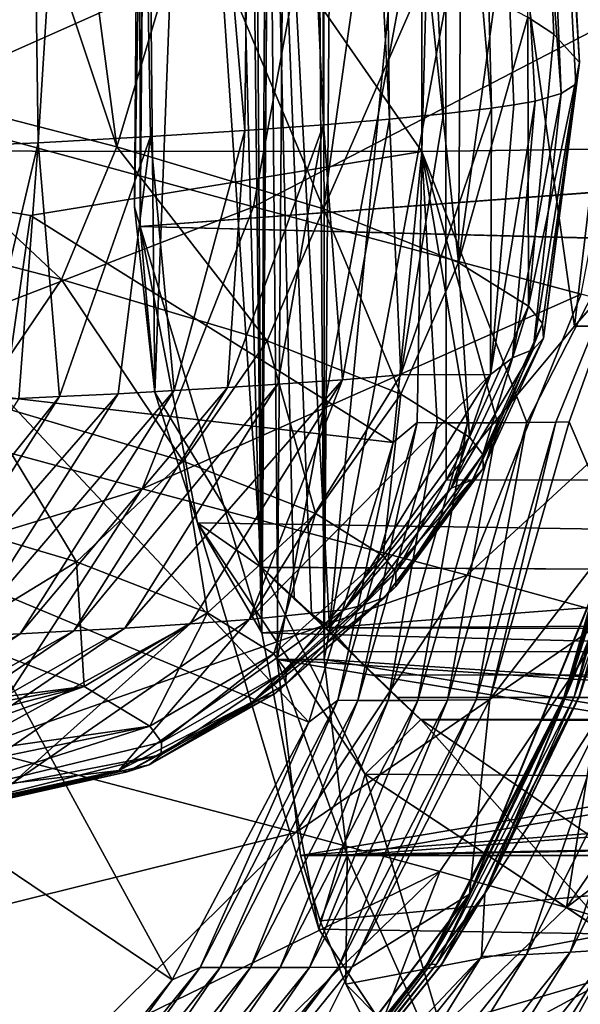
# Model space of a CAD drawing. Units: inches. Extents: x -13.1 to 14.7, y -14 to 11.6.
# Drawn here: x -8.5 to -8.1, y -9.8 to -9.2 of the extents above; entities that cross this region are included whole.
import ezdxf

# ---------------------------------------------------------------- set-up
doc = ezdxf.new("R2010")
doc.units = ezdxf.units.IN
doc.header["$MEASUREMENT"] = 0
doc.layers.add('SEAT-BACK', color=5, linetype='Continuous')
doc.layers.add('SEAT-FABRIC', color=5, linetype='Continuous')

msp = doc.modelspace()

# ---------------------------------------------------------------- linework, layer by layer
at = {"layer": 'SEAT-BACK'}
for points in [[(-8.11901, -6.10592, 23.9275), (-8.04801, -9.29928, 24.58443), (-8.20439, -9.30154, 23.24458)], [(-8.20439, -9.30154, 23.24458), (-8.20344, -6.97672, 23.24392), (-8.11901, -6.10592, 23.9275)], [(-8.04697, -6.9866, 24.59406), (-8.04774, -9.29928, 24.58698), (-8.11901, -6.10592, 23.9275)], [(-8.11901, -6.10592, 23.9275), (-8.04774, -9.29928, 24.58698), (-8.04801, -9.29928, 24.58443)], [(-8.20344, -6.97672, 23.24392), (-8.20439, -9.30154, 23.24458), (-8.45219, -8.94502, 23.27553)], [(-8.45219, -8.94502, 23.27553), (-8.70053, -9.30109, 23.3066), (-8.69953, -7.02989, 23.30652)], [(-8.13698, -9.21596, 32.65536), (-8.16054, -8.34808, 31.70592), (-8.12051, -9.22675, 32.28601)], [(-8.12051, -9.22675, 32.28601), (-8.16054, -8.34808, 31.70592), (-8.10401, -9.2448, 31.55972)], [(-8.10401, -9.2448, 31.55972), (-8.16054, -8.34808, 31.70592), (-8.15391, -8.3634, 30.60207)], [(-8.11569, -9.26447, 30.39894), (-8.15391, -8.3634, 30.60207), (-8.18269, -8.37796, 29.50505)], [(-8.10401, -9.2448, 31.55972), (-8.15391, -8.3634, 30.60207), (-8.10646, -9.25856, 30.82643)], [(-8.10646, -9.25856, 30.82643), (-8.15391, -8.3634, 30.60207), (-8.11569, -9.26447, 30.39894)], [(-8.16021, -9.27377, 29.31317), (-8.18269, -8.37796, 29.50505), (-8.23677, -8.39072, 28.41647)], [(-8.11569, -9.26447, 30.39894), (-8.18269, -8.37796, 29.50505), (-8.13233, -9.26929, 29.91052)], [(-8.13233, -9.26929, 29.91052), (-8.18269, -8.37796, 29.50505), (-8.14582, -9.27165, 29.60141)], [(-8.14582, -9.27165, 29.60141), (-8.18269, -8.37796, 29.50505), (-8.16021, -9.27377, 29.31317)], [(-8.22512, -9.28092, 28.25544), (-8.23677, -8.39072, 28.41647), (-8.27055, -8.3962, 27.87503)], [(-8.16021, -9.27377, 29.31317), (-8.23677, -8.39072, 28.41647), (-8.1906, -9.27747, 28.78338)], [(-8.1906, -9.27747, 28.78338), (-8.23677, -8.39072, 28.41647), (-8.22512, -9.28092, 28.25544)], [(-8.26701, -9.28448, 27.67577), (-8.27055, -8.3962, 27.87503), (-8.30787, -8.40105, 27.3348)], [(-8.22512, -9.28092, 28.25544), (-8.27055, -8.3962, 27.87503), (-8.26701, -9.28448, 27.67577)], [(-8.31721, -9.28816, 27.03837), (-8.30787, -8.40105, 27.3348), (-8.39267, -8.40896, 26.25577)], [(-8.26701, -9.28448, 27.67577), (-8.30787, -8.40105, 27.3348), (-8.31721, -9.28816, 27.03837)], [(-8.44887, -9.29583, 25.57419), (-8.39267, -8.40896, 26.25577), (-8.46088, -8.41309, 25.49457)], [(-8.37719, -9.29199, 26.33944), (-8.39267, -8.40896, 26.25577), (-8.44887, -9.29583, 25.57419)], [(-8.31721, -9.28816, 27.03837), (-8.39267, -8.40896, 26.25577), (-8.37719, -9.29199, 26.33944)], [(-8.44887, -9.29583, 25.57419), (-8.46088, -8.41309, 25.49457), (-8.49009, -9.29766, 25.16196)], [(-8.20439, -9.30154, 23.24458), (-8.70053, -9.30109, 23.3066), (-8.45219, -8.94502, 23.27553)], [(-8.27821, -9.15441, 36.89625), (-8.51302, -9.0907, 37.82077), (-8.54492, -9.27331, 37.8237)], [(-8.39877, -9.29846, 34.92538), (-8.57204, -9.25358, 35.85664), (-8.46193, -9.10847, 35.38112)], [(-8.46193, -9.10847, 35.38112), (-8.42253, -9.11864, 35.16527), (-8.39877, -9.29846, 34.92538)], [(-8.39877, -9.29846, 34.92538), (-8.42253, -9.11864, 35.16527), (-8.35078, -9.13801, 34.73553)], [(-8.39877, -9.29846, 34.92538), (-8.35078, -9.13801, 34.73553), (-8.26701, -9.33798, 33.98525)], [(-8.26701, -9.33798, 33.98525), (-8.35078, -9.13801, 34.73553), (-8.24361, -9.17065, 33.94704)], [(-8.27821, -9.15441, 36.89625), (-8.54492, -9.27331, 37.8237), (-8.31172, -9.33675, 36.8982)], [(-8.06815, -9.21033, 35.95914), (-8.27821, -9.15441, 36.89625), (-8.31172, -9.33675, 36.8982)], [(-8.26701, -9.33798, 33.98525), (-8.24361, -9.17065, 33.94704), (-8.20095, -9.18617, 33.53762)], [(-8.26701, -9.33798, 33.98525), (-8.20095, -9.18617, 33.53762), (-8.18105, -9.37217, 33.03978)], [(-8.18105, -9.37217, 33.03978), (-8.20095, -9.18617, 33.53762), (-8.17994, -9.19478, 33.29795)], [(-8.18105, -9.37217, 33.03978), (-8.17994, -9.19478, 33.29795), (-8.15806, -9.20478, 33.00567)], [(-8.15806, -9.20478, 33.00567), (-8.13698, -9.21596, 32.65536), (-8.18105, -9.37217, 33.03978)], [(-8.06815, -9.21033, 35.95914), (-8.31172, -9.33675, 36.8982), (-8.10309, -9.39241, 35.96062)], [(-8.18105, -9.37217, 33.03978), (-8.13698, -9.21596, 32.65536), (-8.13645, -9.39994, 32.09304)], [(-8.13698, -9.21596, 32.65536), (-8.12051, -9.22675, 32.28601), (-8.13645, -9.39994, 32.09304)], [(-8.13645, -9.39994, 32.09304), (-8.12051, -9.22675, 32.28601), (-8.10401, -9.2448, 31.55972)], [(-8.13645, -9.39994, 32.09304), (-8.10401, -9.2448, 31.55972), (-8.12771, -9.4111, 31.61974)], [(-8.12771, -9.4111, 31.61974), (-8.10401, -9.2448, 31.55972), (-8.12701, -9.42034, 31.14672)], [(-8.10401, -9.2448, 31.55972), (-8.10646, -9.25856, 30.82643), (-8.12701, -9.42034, 31.14672)], [(-8.43392, -9.38295, 34.92307), (-8.60639, -9.33837, 35.85357), (-8.57204, -9.25358, 35.85664)], [(-8.39877, -9.29846, 34.92538), (-8.43392, -9.38295, 34.92307), (-8.57204, -9.25358, 35.85664)], [(-8.12701, -9.42034, 31.14672), (-8.10646, -9.25856, 30.82643), (-8.13363, -9.42765, 30.67412)], [(-8.10646, -9.25856, 30.82643), (-8.11569, -9.26447, 30.39894), (-8.13363, -9.42765, 30.67412)], [(-8.14679, -9.433, 30.20209), (-8.13233, -9.26929, 29.91052), (-8.16073, -9.44348, 29.91233)], [(-8.14582, -9.27165, 29.60141), (-8.16073, -9.44348, 29.91233), (-8.13233, -9.26929, 29.91052)], [(-8.13363, -9.42765, 30.67412), (-8.11569, -9.26447, 30.39894), (-8.14679, -9.433, 30.20209)], [(-8.11569, -9.26447, 30.39894), (-8.13233, -9.26929, 29.91052), (-8.14679, -9.433, 30.20209)], [(-8.54492, -9.27331, 37.8237), (-8.61395, -9.45367, 37.81657), (-8.31172, -9.33675, 36.8982)], [(-8.1906, -9.27747, 28.78338), (-8.21774, -9.44375, 28.78559), (-8.16021, -9.27377, 29.31317)], [(-8.16021, -9.27377, 29.31317), (-8.21774, -9.44375, 28.78559), (-8.16073, -9.44348, 29.91233)], [(-8.16021, -9.27377, 29.31317), (-8.16073, -9.44348, 29.91233), (-8.14582, -9.27165, 29.60141)], [(-8.22512, -9.28092, 28.25544), (-8.26701, -9.28448, 27.67577), (-8.25495, -9.44685, 28.22656)], [(-8.25495, -9.44685, 28.22656), (-8.21774, -9.44375, 28.78559), (-8.22512, -9.28092, 28.25544)], [(-8.22512, -9.28092, 28.25544), (-8.21774, -9.44375, 28.78559), (-8.1906, -9.27747, 28.78338)], [(-8.37719, -9.29199, 26.33944), (-8.36213, -9.45379, 26.8477), (-8.31721, -9.28816, 27.03837)], [(-8.31721, -9.28816, 27.03837), (-8.36213, -9.45379, 26.8477), (-8.32824, -9.4518, 27.25687)], [(-8.31721, -9.28816, 27.03837), (-8.32824, -9.4518, 27.25687), (-8.26701, -9.28448, 27.67577)], [(-8.26701, -9.28448, 27.67577), (-8.32824, -9.4518, 27.25687), (-8.29609, -9.44976, 27.66616)], [(-8.26701, -9.28448, 27.67577), (-8.29609, -9.44976, 27.66616), (-8.25495, -9.44685, 28.22656)], [(-8.37719, -9.29199, 26.33944), (-8.44887, -9.29583, 25.57419), (-8.43519, -9.45762, 26.0298)], [(-8.43519, -9.45762, 26.0298), (-8.39778, -9.45573, 26.43868), (-8.37719, -9.29199, 26.33944)], [(-8.37719, -9.29199, 26.33944), (-8.39778, -9.45573, 26.43868), (-8.36213, -9.45379, 26.8477)], [(-8.47016, -9.45789, 23.27815), (-8.70053, -9.30109, 23.3066), (-8.45368, -9.34228, 23.27581)], [(-8.45368, -9.34228, 23.27581), (-8.70053, -9.30109, 23.3066), (-8.20439, -9.30154, 23.24458)], [(-8.48771, -9.45996, 25.48598), (-8.44887, -9.29583, 25.57419), (-8.49009, -9.29766, 25.16196)], [(-8.46106, -9.45881, 25.75786), (-8.44887, -9.29583, 25.57419), (-8.48771, -9.45996, 25.48598)], [(-8.43519, -9.45762, 26.0298), (-8.44887, -9.29583, 25.57419), (-8.46106, -9.45881, 25.75786)], [(-8.45368, -9.34228, 23.27581), (-8.20439, -9.30154, 23.24458), (-8.22263, -9.48683, 23.24716)], [(-8.303, -9.42213, 33.98402), (-8.43392, -9.38295, 34.92307), (-8.39877, -9.29846, 34.92538)], [(-8.26701, -9.33798, 33.98525), (-8.303, -9.42213, 33.98402), (-8.39877, -9.29846, 34.92538)], [(-8.20737, -9.47409, 23.3499), (-8.22263, -9.48683, 23.24716), (-8.20439, -9.30154, 23.24458)], [(-8.20737, -9.47409, 23.3499), (-8.20439, -9.30154, 23.24458), (-8.19464, -9.4742, 23.45337)], [(-8.04801, -9.29928, 24.58443), (-8.1376, -9.4741, 23.93038), (-8.20439, -9.30154, 23.24458)], [(-8.20439, -9.30154, 23.24458), (-8.1376, -9.4741, 23.93038), (-8.15632, -9.47425, 23.77133)], [(-8.20439, -9.30154, 23.24458), (-8.15632, -9.47425, 23.77133), (-8.17533, -9.47428, 23.61232)], [(-8.17533, -9.47428, 23.61232), (-8.19464, -9.4742, 23.45337), (-8.20439, -9.30154, 23.24458)], [(-8.04801, -9.29928, 24.58443), (-8.11918, -9.47384, 24.08948), (-8.1376, -9.4741, 23.93038)], [(-8.04801, -9.29928, 24.58443), (-8.11056, -9.47367, 24.1649), (-8.11918, -9.47384, 24.08948)], [(-8.07999, -9.54533, 24.58832), (-8.11056, -9.47367, 24.1649), (-8.04801, -9.29928, 24.58443)], [(-8.31172, -9.33675, 36.8982), (-8.61395, -9.45367, 37.81657), (-8.38257, -9.5164, 36.891)], [(-8.43392, -9.38295, 34.92307), (-8.48645, -9.46012, 34.91759), (-8.60639, -9.33837, 35.85357)], [(-8.31172, -9.33675, 36.8982), (-8.38257, -9.5164, 36.891), (-8.10309, -9.39241, 35.96062)], [(-8.2179, -9.45597, 33.03966), (-8.303, -9.42213, 33.98402), (-8.26701, -9.33798, 33.98525)], [(-8.18105, -9.37217, 33.03978), (-8.2179, -9.45597, 33.03966), (-8.26701, -9.33798, 33.98525)], [(-8.45368, -9.34228, 23.27581), (-8.22263, -9.48683, 23.24716), (-8.47016, -9.45789, 23.27815)], [(-8.17408, -9.48338, 32.09376), (-8.2179, -9.45597, 33.03966), (-8.18105, -9.37217, 33.03978)], [(-8.18105, -9.37217, 33.03978), (-8.13645, -9.39994, 32.09304), (-8.17408, -9.48338, 32.09376)], [(-8.35643, -9.4988, 33.9805), (-8.48645, -9.46012, 34.91759), (-8.43392, -9.38295, 34.92307)], [(-8.303, -9.42213, 33.98402), (-8.35643, -9.4988, 33.9805), (-8.43392, -9.38295, 34.92307)], [(-8.1756, -9.57142, 35.95415), (-8.10309, -9.39241, 35.96062), (-8.38257, -9.5164, 36.891)], [(-8.00944, -9.41811, 35.48142), (-8.10309, -9.39241, 35.96062), (-8.1756, -9.57142, 35.95415)], [(-8.17408, -9.48338, 32.09376), (-8.13645, -9.39994, 32.09304), (-8.1657, -9.49437, 31.62081)], [(-8.1657, -9.49437, 31.62081), (-8.13645, -9.39994, 32.09304), (-8.12771, -9.4111, 31.61974)], [(-8.12771, -9.4111, 31.61974), (-8.16534, -9.50346, 31.14809), (-8.1657, -9.49437, 31.62081)], [(-8.12771, -9.4111, 31.61974), (-8.12701, -9.42034, 31.14672), (-8.16534, -9.50346, 31.14809)], [(-8.08297, -9.59675, 35.47653), (-8.00944, -9.41811, 35.48142), (-8.1756, -9.57142, 35.95415)], [(-8.16534, -9.50346, 31.14809), (-8.12701, -9.42034, 31.14672), (-8.17227, -9.51061, 30.67573)], [(-8.12701, -9.42034, 31.14672), (-8.13363, -9.42765, 30.67412), (-8.17227, -9.51061, 30.67573)], [(-8.2722, -9.53208, 33.0381), (-8.35643, -9.4988, 33.9805), (-8.303, -9.42213, 33.98402)], [(-8.2179, -9.45597, 33.03966), (-8.2722, -9.53208, 33.0381), (-8.303, -9.42213, 33.98402)], [(-8.17227, -9.51061, 30.67573), (-8.13363, -9.42765, 30.67412), (-8.18572, -9.51583, 30.20389)], [(-8.13363, -9.42765, 30.67412), (-8.14679, -9.433, 30.20209), (-8.18572, -9.51583, 30.20389)], [(-8.18572, -9.51583, 30.20389), (-8.14679, -9.433, 30.20209), (-8.16073, -9.44348, 29.91233)], [(-8.3144, -9.59965, 28.79207), (-8.25388, -9.59333, 29.91665), (-8.16073, -9.44348, 29.91233)], [(-8.16073, -9.44348, 29.91233), (-8.21774, -9.44375, 28.78559), (-8.3144, -9.59965, 28.79207)], [(-8.25495, -9.44685, 28.22656), (-8.3144, -9.59965, 28.79207), (-8.21774, -9.44375, 28.78559)], [(-8.18572, -9.51583, 30.20389), (-8.16073, -9.44348, 29.91233), (-8.25388, -9.59333, 29.91665)], [(-8.36213, -9.45379, 26.8477), (-8.46024, -9.60868, 26.85639), (-8.32824, -9.4518, 27.25687)], [(-8.46024, -9.60868, 26.85639), (-8.42607, -9.60689, 27.26511), (-8.32824, -9.4518, 27.25687)], [(-8.42607, -9.60689, 27.26511), (-8.39363, -9.60506, 27.67398), (-8.29609, -9.44976, 27.66616)], [(-8.42607, -9.60689, 27.26511), (-8.29609, -9.44976, 27.66616), (-8.32824, -9.4518, 27.25687)], [(-8.25495, -9.44685, 28.22656), (-8.29609, -9.44976, 27.66616), (-8.39363, -9.60506, 27.67398)], [(-8.25495, -9.44685, 28.22656), (-8.39363, -9.60506, 27.67398), (-8.35206, -9.60244, 28.23376)], [(-8.35206, -9.60244, 28.23376), (-8.3144, -9.59965, 28.79207), (-8.25495, -9.44685, 28.22656)], [(-8.61395, -9.45367, 37.81657), (-8.71923, -9.61973, 37.79887), (-8.38257, -9.5164, 36.891)], [(-8.55987, -9.61319, 25.7677), (-8.53384, -9.61211, 26.03937), (-8.43519, -9.45762, 26.0298)], [(-8.43519, -9.45762, 26.0298), (-8.46106, -9.45881, 25.75786), (-8.55987, -9.61319, 25.7677)], [(-8.43519, -9.45762, 26.0298), (-8.53384, -9.61211, 26.03937), (-8.39778, -9.45573, 26.43868)], [(-8.53384, -9.61211, 26.03937), (-8.49616, -9.61042, 26.4478), (-8.39778, -9.45573, 26.43868)], [(-8.47016, -9.45789, 23.27815), (-8.27637, -9.66497, 23.25418), (-8.50549, -9.56914, 23.28286)], [(-8.39778, -9.45573, 26.43868), (-8.49616, -9.61042, 26.4478), (-8.36213, -9.45379, 26.8477)], [(-8.49616, -9.61042, 26.4478), (-8.46024, -9.60868, 26.85639), (-8.36213, -9.45379, 26.8477)], [(-8.47016, -9.45789, 23.27815), (-8.22263, -9.48683, 23.24716), (-8.27637, -9.66497, 23.25418)], [(-8.22914, -9.55897, 32.09381), (-8.2722, -9.53208, 33.0381), (-8.2179, -9.45597, 33.03966)], [(-8.17408, -9.48338, 32.09376), (-8.22914, -9.55897, 32.09381), (-8.2179, -9.45597, 33.03966)], [(-8.42442, -9.56276, 33.97483), (-8.55353, -9.52473, 34.90918), (-8.48645, -9.46012, 34.91759)], [(-8.35643, -9.4988, 33.9805), (-8.42442, -9.56276, 33.97483), (-8.48645, -9.46012, 34.91759)], [(-8.25796, -9.65099, 23.35607), (-8.22263, -9.48683, 23.24716), (-8.20737, -9.47409, 23.3499)], [(-8.20737, -9.47409, 23.3499), (-8.24525, -9.65109, 23.45951), (-8.25796, -9.65099, 23.35607)], [(-8.19464, -9.4742, 23.45337), (-8.24525, -9.65109, 23.45951), (-8.20737, -9.47409, 23.3499)], [(-8.22596, -9.65117, 23.61842), (-8.24525, -9.65109, 23.45951), (-8.19464, -9.4742, 23.45337)], [(-8.22596, -9.65117, 23.61842), (-8.19464, -9.4742, 23.45337), (-8.17533, -9.47428, 23.61232)], [(-8.17533, -9.47428, 23.61232), (-8.20695, -9.65114, 23.77737), (-8.22596, -9.65117, 23.61842)], [(-8.17533, -9.47428, 23.61232), (-8.15632, -9.47425, 23.77133), (-8.20695, -9.65114, 23.77737)], [(-8.20695, -9.65114, 23.77737), (-8.15632, -9.47425, 23.77133), (-8.18822, -9.651, 23.93637)], [(-8.1376, -9.4741, 23.93038), (-8.16978, -9.65074, 24.09541), (-8.18822, -9.651, 23.93637)], [(-8.18822, -9.651, 23.93637), (-8.15632, -9.47425, 23.77133), (-8.1376, -9.4741, 23.93038)], [(-8.1376, -9.4741, 23.93038), (-8.11918, -9.47384, 24.08948), (-8.16978, -9.65074, 24.09541)], [(-8.16978, -9.65074, 24.09541), (-8.11918, -9.47384, 24.08948), (-8.16114, -9.65058, 24.1708)], [(-8.11056, -9.47367, 24.1649), (-8.07999, -9.54533, 24.58832), (-8.16114, -9.65058, 24.1708)], [(-8.11918, -9.47384, 24.08948), (-8.11056, -9.47367, 24.1649), (-8.16114, -9.65058, 24.1708)], [(-8.07999, -9.54533, 24.58832), (-8.06359, -9.47223, 24.58669), (-8.11401, -9.6492, 24.59245)], [(-8.11401, -9.6492, 24.59245), (-8.06359, -9.47223, 24.58669), (-8.11386, -9.6492, 24.59389)], [(-8.07971, -9.54532, 24.59087), (-8.11386, -9.6492, 24.59389), (-8.06344, -9.47223, 24.58812)], [(-8.06359, -9.47223, 24.58669), (-8.06344, -9.47223, 24.58812), (-8.11386, -9.6492, 24.59389)], [(-8.07971, -9.54532, 24.59087), (-8.06265, -9.47218, 24.59537), (-8.11306, -9.64915, 24.60113)], [(-8.11306, -9.64915, 24.60113), (-8.06265, -9.47218, 24.59537), (-8.10755, -9.64891, 24.65174)], [(-8.07044, -9.54489, 24.67632), (-8.10755, -9.64891, 24.65174), (-8.05716, -9.47194, 24.64599)], [(-8.06265, -9.47218, 24.59537), (-8.05716, -9.47194, 24.64599), (-8.10755, -9.64891, 24.65174)], [(-8.07044, -9.54489, 24.67632), (-8.05397, -9.4713, 24.67471), (-8.10428, -9.64838, 24.68043)], [(-8.10428, -9.64838, 24.68043), (-8.05397, -9.4713, 24.67471), (-8.10411, -9.64837, 24.682)], [(-8.07014, -9.54484, 24.67912), (-8.10411, -9.64837, 24.682), (-8.05381, -9.47129, 24.67628)], [(-8.05397, -9.4713, 24.67471), (-8.05381, -9.47129, 24.67628), (-8.10411, -9.64837, 24.682)], [(-8.2211, -9.56971, 31.62154), (-8.22914, -9.55897, 32.09381), (-8.17408, -9.48338, 32.09376)], [(-8.17408, -9.48338, 32.09376), (-8.1657, -9.49437, 31.62081), (-8.2211, -9.56971, 31.62154)], [(-8.25796, -9.65099, 23.35607), (-8.27637, -9.66497, 23.25418), (-8.22263, -9.48683, 23.24716)], [(-8.2211, -9.56971, 31.62154), (-8.1657, -9.49437, 31.62081), (-8.22104, -9.57856, 31.14943)], [(-8.1657, -9.49437, 31.62081), (-8.16534, -9.50346, 31.14809), (-8.22104, -9.57856, 31.14943)], [(-8.341, -9.59535, 33.03517), (-8.42442, -9.56276, 33.97483), (-8.35643, -9.4988, 33.9805)], [(-8.2722, -9.53208, 33.0381), (-8.341, -9.59535, 33.03517), (-8.35643, -9.4988, 33.9805)], [(-8.16534, -9.50346, 31.14809), (-8.17227, -9.51061, 30.67573), (-8.22825, -9.5855, 30.67761)], [(-8.16534, -9.50346, 31.14809), (-8.22825, -9.5855, 30.67761), (-8.22104, -9.57856, 31.14943)], [(-8.22825, -9.5855, 30.67761), (-8.17227, -9.51061, 30.67573), (-8.24195, -9.59051, 30.20622)], [(-8.17227, -9.51061, 30.67573), (-8.18572, -9.51583, 30.20389), (-8.24195, -9.59051, 30.20622)], [(-8.48977, -9.68132, 36.87423), (-8.38257, -9.5164, 36.891), (-8.71923, -9.61973, 37.79887)], [(-8.1756, -9.57142, 35.95415), (-8.38257, -9.5164, 36.891), (-8.48977, -9.68132, 36.87423)], [(-8.24195, -9.59051, 30.20622), (-8.18572, -9.51583, 30.20389), (-8.25388, -9.59333, 29.91665)], [(-8.42442, -9.56276, 33.97483), (-8.50223, -9.6104, 33.96743), (-8.55353, -9.52473, 34.90918)], [(-8.29863, -9.62155, 32.09317), (-8.341, -9.59535, 33.03517), (-8.2722, -9.53208, 33.0381)], [(-8.22914, -9.55897, 32.09381), (-8.29863, -9.62155, 32.09317), (-8.2722, -9.53208, 33.0381)], [(-8.16114, -9.65058, 24.1708), (-8.07999, -9.54533, 24.58832), (-8.17422, -9.77464, 24.59891)], [(-8.07999, -9.54533, 24.58832), (-8.11401, -9.6492, 24.59245), (-8.17422, -9.77464, 24.59891)], [(-8.07971, -9.54532, 24.59087), (-8.11306, -9.64915, 24.60113), (-8.17394, -9.77464, 24.60148)], [(-8.17394, -9.77464, 24.60148), (-8.11386, -9.6492, 24.59389), (-8.07971, -9.54532, 24.59087)], [(-8.16461, -9.77424, 24.68684), (-8.10755, -9.64891, 24.65174), (-8.07044, -9.54489, 24.67632)], [(-8.07044, -9.54489, 24.67632), (-8.10428, -9.64838, 24.68043), (-8.16461, -9.77424, 24.68684)], [(-8.16431, -9.7742, 24.68962), (-8.10411, -9.64837, 24.682), (-8.07014, -9.54484, 24.67912)], [(-8.16431, -9.7742, 24.68962), (-8.07014, -9.54484, 24.67912), (-8.07958, -9.64264, 24.89429)], [(-8.29087, -9.63198, 31.62189), (-8.29863, -9.62155, 32.09317), (-8.22914, -9.55897, 32.09381)], [(-8.2211, -9.56971, 31.62154), (-8.29087, -9.63198, 31.62189), (-8.22914, -9.55897, 32.09381)], [(-8.41955, -9.64218, 33.03109), (-8.50223, -9.6104, 33.96743), (-8.42442, -9.56276, 33.97483)], [(-8.341, -9.59535, 33.03517), (-8.41955, -9.64218, 33.03109), (-8.42442, -9.56276, 33.97483)], [(-8.56973, -9.6901, 23.29123), (-8.50549, -9.56914, 23.28286), (-8.36356, -9.82911, 23.26539)], [(-8.50549, -9.56914, 23.28286), (-8.27637, -9.66497, 23.25418), (-8.36356, -9.82911, 23.26539)], [(-8.28464, -9.73533, 35.93938), (-8.1756, -9.57142, 35.95415), (-8.48977, -9.68132, 36.87423)], [(-8.2211, -9.56971, 31.62154), (-8.22104, -9.57856, 31.14943), (-8.29106, -9.64053, 31.15067)], [(-8.29106, -9.64053, 31.15067), (-8.29087, -9.63198, 31.62189), (-8.2211, -9.56971, 31.62154)], [(-8.08297, -9.59675, 35.47653), (-8.1756, -9.57142, 35.95415), (-8.28464, -9.73533, 35.93938)], [(-8.29106, -9.64053, 31.15067), (-8.22104, -9.57856, 31.14943), (-8.29849, -9.6472, 30.67965)], [(-8.22104, -9.57856, 31.14943), (-8.22825, -9.5855, 30.67761), (-8.29849, -9.6472, 30.67965)], [(-8.22825, -9.5855, 30.67761), (-8.24195, -9.59051, 30.20622), (-8.3124, -9.65195, 30.20893)], [(-8.22825, -9.5855, 30.67761), (-8.3124, -9.65195, 30.20893), (-8.29849, -9.6472, 30.67965)], [(-8.37772, -9.66761, 32.09189), (-8.41955, -9.64218, 33.03109), (-8.341, -9.59535, 33.03517)], [(-8.3124, -9.65195, 30.20893), (-8.25388, -9.59333, 29.91665), (-8.39746, -9.69579, 29.92283)], [(-8.3144, -9.59965, 28.79207), (-8.39746, -9.69579, 29.92283), (-8.25388, -9.59333, 29.91665)], [(-8.29863, -9.62155, 32.09317), (-8.37772, -9.66761, 32.09189), (-8.341, -9.59535, 33.03517)], [(-8.3124, -9.65195, 30.20893), (-8.24195, -9.59051, 30.20622), (-8.25388, -9.59333, 29.91665)], [(-8.35206, -9.60244, 28.23376), (-8.39363, -9.60506, 27.67398), (-8.5449, -9.70837, 27.68571)], [(-8.35206, -9.60244, 28.23376), (-8.5449, -9.70837, 27.68571), (-8.50308, -9.70621, 28.24455)], [(-8.50308, -9.70621, 28.24455), (-8.46517, -9.70391, 28.80171), (-8.35206, -9.60244, 28.23376)], [(-8.35206, -9.60244, 28.23376), (-8.46517, -9.70391, 28.80171), (-8.3144, -9.59965, 28.79207)], [(-8.46517, -9.70391, 28.80171), (-8.39746, -9.69579, 29.92283), (-8.3144, -9.59965, 28.79207)], [(-8.1931, -9.76012, 35.46409), (-8.08297, -9.59675, 35.47653), (-8.28464, -9.73533, 35.93938)], [(-8.11228, -9.78313, 34.99281), (-8.08297, -9.59675, 35.47653), (-8.1931, -9.76012, 35.46409)], [(-8.11228, -9.78313, 34.99281), (-8.00138, -9.62022, 35.00439), (-8.08297, -9.59675, 35.47653)], [(-8.49616, -9.61042, 26.4478), (-8.6479, -9.71279, 26.46151), (-8.46024, -9.60868, 26.85639)], [(-8.6479, -9.71279, 26.46151), (-8.61184, -9.71135, 26.86943), (-8.46024, -9.60868, 26.85639)], [(-8.61184, -9.71135, 26.86943), (-8.57751, -9.70988, 27.27749), (-8.42607, -9.60689, 27.26511)], [(-8.61184, -9.71135, 26.86943), (-8.42607, -9.60689, 27.26511), (-8.46024, -9.60868, 26.85639)], [(-8.42607, -9.60689, 27.26511), (-8.57751, -9.70988, 27.27749), (-8.39363, -9.60506, 27.67398)], [(-8.57751, -9.70988, 27.27749), (-8.5449, -9.70837, 27.68571), (-8.39363, -9.60506, 27.67398)], [(-8.41955, -9.64218, 33.03109), (-8.62177, -9.66825, 33.51396), (-8.50223, -9.6104, 33.96743)], [(-8.37018, -9.67768, 31.62183), (-8.37772, -9.66761, 32.09189), (-8.29863, -9.62155, 32.09317)], [(-8.29087, -9.63198, 31.62189), (-8.37018, -9.67768, 31.62183), (-8.29863, -9.62155, 32.09317)], [(-7.92961, -9.64262, 34.52501), (-8.00138, -9.62022, 35.00439), (-8.11228, -9.78313, 34.99281)], [(-8.29106, -9.64053, 31.15067), (-8.37057, -9.68589, 31.15173), (-8.29087, -9.63198, 31.62189)], [(-8.37057, -9.68589, 31.15173), (-8.37018, -9.67768, 31.62183), (-8.29087, -9.63198, 31.62189)], [(-8.29106, -9.64053, 31.15067), (-8.29849, -9.6472, 30.67965), (-8.37816, -9.69224, 30.6817)], [(-8.37816, -9.69224, 30.6817), (-8.37057, -9.68589, 31.15173), (-8.29106, -9.64053, 31.15067)], [(-8.08278, -9.80987, 25.72246), (-8.10995, -9.81146, 25.44949), (-8.0233, -9.63956, 25.44053)], [(-8.10995, -9.81146, 25.44949), (-8.05106, -9.64116, 25.16737), (-8.0233, -9.63956, 25.44053)], [(-8.60222, -9.67574, 33.27831), (-8.62177, -9.66825, 33.51396), (-8.41955, -9.64218, 33.03109)], [(-8.41955, -9.64218, 33.03109), (-8.58204, -9.68434, 32.99068), (-8.60222, -9.67574, 33.27831)], [(-8.41955, -9.64218, 33.03109), (-8.5629, -9.69385, 32.64557), (-8.58204, -9.68434, 32.99068)], [(-8.37772, -9.66761, 32.09189), (-8.5629, -9.69385, 32.64557), (-8.41955, -9.64218, 33.03109)], [(-8.16654, -9.81435, 24.90374), (-8.16431, -9.7742, 24.68962), (-8.07958, -9.64264, 24.89429)], [(-8.16654, -9.81435, 24.90374), (-8.07958, -9.64264, 24.89429), (-8.13787, -9.81296, 25.17658)], [(-8.13787, -9.81296, 25.17658), (-8.07958, -9.64264, 24.89429), (-8.05106, -9.64116, 25.16737)], [(-8.13787, -9.81296, 25.17658), (-8.05106, -9.64116, 25.16737), (-8.10995, -9.81146, 25.44949)], [(-8.11228, -9.78313, 34.99281), (-8.04146, -9.80501, 34.5154), (-7.92961, -9.64262, 34.52501)], [(-8.3124, -9.65195, 30.20893), (-8.39746, -9.69579, 29.92283), (-8.39219, -9.69671, 30.21185)], [(-8.37816, -9.69224, 30.6817), (-8.29849, -9.6472, 30.67965), (-8.39219, -9.69671, 30.21185)], [(-8.29849, -9.6472, 30.67965), (-8.3124, -9.65195, 30.20893), (-8.39219, -9.69671, 30.21185)], [(-8.34563, -9.82119, 23.36683), (-8.27637, -9.66497, 23.25418), (-8.25796, -9.65099, 23.35607)], [(-8.25796, -9.65099, 23.35607), (-8.33294, -9.82129, 23.4702), (-8.34563, -9.82119, 23.36683)], [(-8.24525, -9.65109, 23.45951), (-8.33294, -9.82129, 23.4702), (-8.25796, -9.65099, 23.35607)], [(-8.31368, -9.82137, 23.62898), (-8.33294, -9.82129, 23.4702), (-8.24525, -9.65109, 23.45951)], [(-8.31368, -9.82137, 23.62898), (-8.24525, -9.65109, 23.45951), (-8.22596, -9.65117, 23.61842)], [(-8.22596, -9.65117, 23.61842), (-8.29468, -9.82134, 23.78781), (-8.31368, -9.82137, 23.62898)], [(-8.22596, -9.65117, 23.61842), (-8.20695, -9.65114, 23.77737), (-8.29468, -9.82134, 23.78781)], [(-8.29468, -9.82134, 23.78781), (-8.20695, -9.65114, 23.77737), (-8.27595, -9.8212, 23.94668)], [(-8.18822, -9.651, 23.93637), (-8.25748, -9.82096, 24.10559), (-8.27595, -9.8212, 23.94668)], [(-8.27595, -9.8212, 23.94668), (-8.20695, -9.65114, 23.77737), (-8.18822, -9.651, 23.93637)], [(-8.18822, -9.651, 23.93637), (-8.16978, -9.65074, 24.09541), (-8.25748, -9.82096, 24.10559)], [(-8.25748, -9.82096, 24.10559), (-8.16978, -9.65074, 24.09541), (-8.24883, -9.82081, 24.18092)], [(-8.16114, -9.65058, 24.1708), (-8.17422, -9.77464, 24.59891), (-8.24883, -9.82081, 24.18092)], [(-8.24883, -9.82081, 24.18092), (-8.16978, -9.65074, 24.09541), (-8.16114, -9.65058, 24.1708)], [(-8.17422, -9.77464, 24.59891), (-8.11401, -9.6492, 24.59245), (-8.20159, -9.81952, 24.60223)], [(-8.20159, -9.81952, 24.60223), (-8.11401, -9.6492, 24.59245), (-8.20143, -9.81952, 24.60367)], [(-8.17394, -9.77464, 24.60148), (-8.20143, -9.81952, 24.60367), (-8.11386, -9.6492, 24.59389)], [(-8.20143, -9.81952, 24.60367), (-8.11401, -9.6492, 24.59245), (-8.11386, -9.6492, 24.59389)], [(-8.17394, -9.77464, 24.60148), (-8.11306, -9.64915, 24.60113), (-8.20062, -9.81947, 24.61091)], [(-8.20062, -9.81947, 24.61091), (-8.11306, -9.64915, 24.60113), (-8.19509, -9.81925, 24.66147)], [(-8.16461, -9.77424, 24.68684), (-8.19509, -9.81925, 24.66147), (-8.10755, -9.64891, 24.65174)], [(-8.19509, -9.81925, 24.66147), (-8.11306, -9.64915, 24.60113), (-8.10755, -9.64891, 24.65174)], [(-8.16461, -9.77424, 24.68684), (-8.10428, -9.64838, 24.68043), (-8.19178, -9.81884, 24.69012)], [(-8.19178, -9.81884, 24.69012), (-8.10428, -9.64838, 24.68043), (-8.19161, -9.81883, 24.69168)], [(-8.16431, -9.7742, 24.68962), (-8.19161, -9.81883, 24.69168), (-8.10411, -9.64837, 24.682)], [(-8.19161, -9.81883, 24.69168), (-8.10428, -9.64838, 24.68043), (-8.10411, -9.64837, 24.682)], [(-8.34563, -9.82119, 23.36683), (-8.36356, -9.82911, 23.26539), (-8.27637, -9.66497, 23.25418)], [(-8.37772, -9.66761, 32.09189), (-8.54833, -9.70288, 32.28138), (-8.5629, -9.69385, 32.64557)], [(-8.53517, -9.71757, 31.56409), (-8.54833, -9.70288, 32.28138), (-8.37772, -9.66761, 32.09189)], [(-8.37018, -9.67768, 31.62183), (-8.53517, -9.71757, 31.56409), (-8.37772, -9.66761, 32.09189)], [(-8.37057, -9.68589, 31.15173), (-8.53517, -9.71757, 31.56409), (-8.37018, -9.67768, 31.62183)], [(-8.28464, -9.73533, 35.93938), (-8.48977, -9.68132, 36.87423), (-8.62757, -9.82037, 36.84867)], [(-8.56973, -9.6901, 23.29123), (-8.36356, -9.82911, 23.26539), (-8.48084, -9.97295, 23.28037)], [(-8.37816, -9.69224, 30.6817), (-8.54049, -9.72811, 30.83848), (-8.37057, -9.68589, 31.15173)], [(-8.37057, -9.68589, 31.15173), (-8.54049, -9.72811, 30.83848), (-8.53517, -9.71757, 31.56409)], [(-8.46517, -9.70391, 28.80171), (-8.58373, -9.73626, 29.62372), (-8.39746, -9.69579, 29.92283)], [(-8.39746, -9.69579, 29.92283), (-8.58373, -9.73626, 29.62372), (-8.56938, -9.7351, 29.9299)], [(-8.39746, -9.69579, 29.92283), (-8.56938, -9.7351, 29.9299), (-8.39219, -9.69671, 30.21185)], [(-8.39219, -9.69671, 30.21185), (-8.56938, -9.7351, 29.9299), (-8.55119, -9.73223, 30.41474)], [(-8.39219, -9.69671, 30.21185), (-8.55119, -9.73223, 30.41474), (-8.37816, -9.69224, 30.6817)], [(-8.37816, -9.69224, 30.6817), (-8.55119, -9.73223, 30.41474), (-8.54049, -9.72811, 30.83848)], [(-8.42431, -9.87305, 35.91699), (-8.28464, -9.73533, 35.93938), (-8.62757, -9.82037, 36.84867)], [(-8.1931, -9.76012, 35.46409), (-8.28464, -9.73533, 35.93938), (-8.42431, -9.87305, 35.91699)], [(-8.42431, -9.87305, 35.91699), (-8.33389, -9.89714, 35.44473), (-8.1931, -9.76012, 35.46409)], [(-8.1931, -9.76012, 35.46409), (-8.33389, -9.89714, 35.44473), (-8.25389, -9.91955, 34.97507)], [(-8.1931, -9.76012, 35.46409), (-8.25389, -9.91955, 34.97507), (-8.11228, -9.78313, 34.99281)], [(-8.24883, -9.82081, 24.18092), (-8.17422, -9.77464, 24.59891), (-8.32428, -9.97158, 24.6155)], [(-8.17422, -9.77464, 24.59891), (-8.20159, -9.81952, 24.60223), (-8.32428, -9.97158, 24.6155)], [(-8.17394, -9.77464, 24.60148), (-8.20062, -9.81947, 24.61091), (-8.324, -9.97157, 24.61807)], [(-8.324, -9.97157, 24.61807), (-8.20143, -9.81952, 24.60367), (-8.17394, -9.77464, 24.60148)], [(-8.31464, -9.97122, 24.70327), (-8.19509, -9.81925, 24.66147), (-8.16461, -9.77424, 24.68684)], [(-8.16461, -9.77424, 24.68684), (-8.19178, -9.81884, 24.69012), (-8.31464, -9.97122, 24.70327)], [(-8.31433, -9.97119, 24.70604), (-8.19161, -9.81883, 24.69168), (-8.16431, -9.7742, 24.68962)], [(-8.31433, -9.97119, 24.70604), (-8.16431, -9.7742, 24.68962), (-8.16654, -9.81435, 24.90374)], [(-8.11228, -9.78313, 34.99281), (-8.25389, -9.91955, 34.97507), (-8.04146, -9.80501, 34.5154)], [(-8.25389, -9.91955, 34.97507), (-8.18404, -9.94075, 34.50043), (-8.04146, -9.80501, 34.5154)], [(-8.20492, -9.96377, 25.73454), (-8.10995, -9.81146, 25.44949), (-8.08278, -9.80987, 25.72246)], [(-8.17835, -9.96225, 26.00722), (-8.20492, -9.96377, 25.73454), (-8.08278, -9.80987, 25.72246)], [(-8.04146, -9.80501, 34.5154), (-8.18404, -9.94075, 34.50043), (-7.98209, -9.82564, 34.03566)], [(-8.05637, -9.8082, 25.99549), (-8.13986, -9.95987, 26.41718), (-8.17835, -9.96225, 26.00722)], [(-8.17835, -9.96225, 26.00722), (-8.08278, -9.80987, 25.72246), (-8.05637, -9.8082, 25.99549)], [(-8.05637, -9.8082, 25.99549), (-8.01813, -9.80558, 26.40599), (-8.13986, -9.95987, 26.41718)], [(-8.01813, -9.80558, 26.40599), (-8.10311, -9.9574, 26.82727), (-8.13986, -9.95987, 26.41718)], [(-8.28909, -9.96784, 24.91687), (-8.31433, -9.97119, 24.70604), (-8.16654, -9.81435, 24.90374)], [(-8.28909, -9.96784, 24.91687), (-8.16654, -9.81435, 24.90374), (-8.26029, -9.96658, 25.18936)], [(-8.26029, -9.96658, 25.18936), (-8.16654, -9.81435, 24.90374), (-8.13787, -9.81296, 25.17658)], [(-8.26029, -9.96658, 25.18936), (-8.13787, -9.81296, 25.17658), (-8.23223, -9.96522, 25.46192)], [(-8.20492, -9.96377, 25.73454), (-8.23223, -9.96522, 25.46192), (-8.10995, -9.81146, 25.44949)], [(-8.23223, -9.96522, 25.46192), (-8.13787, -9.81296, 25.17658), (-8.10995, -9.81146, 25.44949)], [(-8.42431, -9.87305, 35.91699), (-8.62757, -9.82037, 36.84867), (-8.78636, -9.92562, 36.81618)], [(-8.4683, -9.97309, 23.38194), (-8.36356, -9.82911, 23.26539), (-8.34563, -9.82119, 23.36683)], [(-8.34563, -9.82119, 23.36683), (-8.45564, -9.97319, 23.48518), (-8.4683, -9.97309, 23.38194)], [(-8.33294, -9.82129, 23.4702), (-8.45564, -9.97319, 23.48518), (-8.34563, -9.82119, 23.36683)], [(-8.43641, -9.97325, 23.64376), (-8.45564, -9.97319, 23.48518), (-8.33294, -9.82129, 23.4702)], [(-8.43641, -9.97325, 23.64376), (-8.33294, -9.82129, 23.4702), (-8.31368, -9.82137, 23.62898)], [(-8.31368, -9.82137, 23.62898), (-8.41743, -9.97322, 23.80239), (-8.43641, -9.97325, 23.64376)], [(-8.31368, -9.82137, 23.62898), (-8.29468, -9.82134, 23.78781), (-8.41743, -9.97322, 23.80239)], [(-8.41743, -9.97322, 23.80239), (-8.29468, -9.82134, 23.78781), (-8.39871, -9.9731, 23.96106)], [(-8.27595, -9.8212, 23.94668), (-8.38024, -9.97289, 24.11978), (-8.39871, -9.9731, 23.96106)], [(-8.39871, -9.9731, 23.96106), (-8.29468, -9.82134, 23.78781), (-8.27595, -9.8212, 23.94668)], [(-8.27595, -9.8212, 23.94668), (-8.25748, -9.82096, 24.10559), (-8.38024, -9.97289, 24.11978)], [(-8.38024, -9.97289, 24.11978), (-8.25748, -9.82096, 24.10559), (-8.37158, -9.97275, 24.19501)], [(-8.24883, -9.82081, 24.18092), (-8.32428, -9.97158, 24.6155), (-8.37158, -9.97275, 24.19501)], [(-8.37158, -9.97275, 24.19501), (-8.25748, -9.82096, 24.10559), (-8.24883, -9.82081, 24.18092)], [(-8.32426, -9.97158, 24.61577), (-8.32428, -9.97158, 24.6155), (-8.20159, -9.81952, 24.60223)], [(-8.32426, -9.97158, 24.61577), (-8.20159, -9.81952, 24.60223), (-8.3241, -9.97158, 24.61722)], [(-8.3241, -9.97158, 24.61722), (-8.20159, -9.81952, 24.60223), (-8.20143, -9.81952, 24.60367)], [(-8.3241, -9.97158, 24.61722), (-8.20143, -9.81952, 24.60367), (-8.324, -9.97157, 24.61807)], [(-8.32328, -9.97153, 24.62444), (-8.324, -9.97157, 24.61807), (-8.20062, -9.81947, 24.61091)], [(-8.32328, -9.97153, 24.62444), (-8.20062, -9.81947, 24.61091), (-8.31774, -9.97133, 24.67494)], [(-8.31774, -9.97133, 24.67494), (-8.20062, -9.81947, 24.61091), (-8.19509, -9.81925, 24.66147)], [(-8.31774, -9.97133, 24.67494), (-8.19509, -9.81925, 24.66147), (-8.31464, -9.97122, 24.70327)], [(-8.31443, -9.97104, 24.70354), (-8.31464, -9.97122, 24.70327), (-8.19178, -9.81884, 24.69012)], [(-8.31443, -9.97104, 24.70354), (-8.19178, -9.81884, 24.69012), (-8.31426, -9.97104, 24.70509)], [(-8.31426, -9.97104, 24.70509), (-8.19161, -9.81883, 24.69168), (-8.31433, -9.97119, 24.70604)], [(-8.31426, -9.97104, 24.70509), (-8.19178, -9.81884, 24.69012), (-8.19161, -9.81883, 24.69168)], [(-8.18404, -9.94075, 34.50043), (-8.12562, -9.96066, 34.02369), (-7.98209, -9.82564, 34.03566)], [(-7.98209, -9.82564, 34.03566), (-8.12562, -9.96066, 34.02369), (-7.89895, -9.8629, 33.07345)], [(-8.4683, -9.97309, 23.38194), (-8.48084, -9.97295, 23.28037), (-8.36356, -9.82911, 23.26539)]]:
    msp.add_3dface(points, dxfattribs=at)
at = {"layer": 'SEAT-FABRIC'}
for points in [[(-8.30644, -9.60817, 22.84141), (-8.3563, -5.20983, 23.79274), (-8.34844, -3.1286, 23.64277)], [(-8.30644, -9.60817, 22.84141), (-8.34844, -3.1286, 23.64277), (-8.2903, -7.48602, 22.53341)], [(-8.30644, -9.60817, 22.84141), (-8.36808, -7.2843, 24.01746), (-8.3563, -5.20983, 23.79274)], [(-8.26677, -9.625, 22.27554), (-8.2804, -7.49918, 22.53562), (-8.26824, -5.36357, 22.30346)], [(-8.26677, -9.625, 22.27554), (-8.26824, -5.36357, 22.30346), (-8.25073, -7.49893, 21.96938)], [(-8.38377, -9.34926, 24.31696), (-8.38418, -8.92427, 24.32483), (-8.36809, -7.28425, 24.0178)], [(10.97618, -7.88769, 25.11139), (-8.38377, -9.34926, 24.31696), (-8.36809, -7.28425, 24.0178)], [(-8.38375, -9.34932, 24.31662), (-8.36808, -7.2843, 24.01746), (-8.30644, -9.60817, 22.84141)], [(-8.38375, -9.34932, 24.31662), (10.9762, -7.88774, 25.11105), (-8.36808, -7.2843, 24.01746)], [(11.05393, -8.09518, 23.62785), (-8.30644, -9.60817, 22.84141), (-8.2903, -7.48602, 22.53341)], [(-8.2966, -9.625, 22.84471), (-7.90605, -7.51873, 22.55773), (-8.2804, -7.49918, 22.53562)], [(-8.2966, -9.625, 22.84471), (-8.2804, -7.49918, 22.53562), (-8.26677, -9.625, 22.27554)], [(-7.87637, -7.51848, 21.99147), (-8.26677, -9.625, 22.27554), (-8.25073, -7.49893, 21.96938)], [(-8.2966, -9.625, 22.84471), (-7.92233, -9.65, 22.86843), (-7.90605, -7.51873, 22.55773)], [(-7.8925, -9.65, 22.29922), (-8.26677, -9.625, 22.27554), (-7.87637, -7.51848, 21.99147)], [(-8.30289, -8.85873, 24.74959), (10.86143, -7.74408, 25.59095), (10.84603, -9.6635, 25.88477)], [(10.95082, -7.74135, 25.59537), (-8.30282, -8.85871, 24.74974), (10.93543, -9.66009, 25.88906)], [(10.96034, -9.84236, 25.41367), (-8.38377, -9.34926, 24.31696), (10.97618, -7.88769, 25.11139)], [(-8.38375, -9.34932, 24.31662), (10.96036, -9.84242, 25.41333), (10.9762, -7.88774, 25.11105)], [(11.03767, -10.10126, 23.9382), (-8.30644, -9.60817, 22.84141), (11.05393, -8.09518, 23.62785)], [(-8.18957, -8.8308, 24.93474), (-8.10735, -9.4128, 25.12328), (-8.03544, -8.8081, 25.08845)], [(-8.03544, -8.8081, 25.08845), (-8.10735, -9.4128, 25.12328), (-7.92625, -9.20478, 25.22769)], [(-8.30289, -8.85873, 24.74959), (-8.2633, -9.60487, 24.95504), (-8.18957, -8.8308, 24.93474)], [(-8.18957, -8.8308, 24.93474), (-8.2633, -9.60487, 24.95504), (-8.18892, -9.51079, 25.04867)], [(-8.18957, -8.8308, 24.93474), (-8.18892, -9.51079, 25.04867), (-8.10735, -9.4128, 25.12328)], [(-8.30282, -8.85871, 24.74974), (-8.35273, -8.87962, 24.61296), (-8.3065, -9.56643, 24.86471)], [(-8.30289, -8.85873, 24.74959), (10.84603, -9.6635, 25.88477), (-8.30658, -9.56635, 24.86451)], [(-8.30658, -9.56635, 24.86451), (-8.29636, -9.57666, 24.88809), (-8.30289, -8.85873, 24.74959)], [(10.93543, -9.66009, 25.88906), (-8.30282, -8.85871, 24.74974), (-8.3065, -9.56643, 24.86471)], [(-8.30289, -8.85873, 24.74959), (-8.29636, -9.57666, 24.88809), (-8.28572, -9.58651, 24.91103)], [(-8.30289, -8.85873, 24.74959), (-8.28572, -9.58651, 24.91103), (-8.27469, -9.59592, 24.93335)], [(-8.27469, -9.59592, 24.93335), (-8.2633, -9.60487, 24.95504), (-8.30289, -8.85873, 24.74959)], [(-8.37448, -9.45499, 24.62658), (-8.35273, -8.87962, 24.61296), (-8.38009, -8.90166, 24.47012)], [(-8.3065, -9.56643, 24.86471), (-8.35273, -8.87962, 24.61296), (-8.37448, -9.45499, 24.62658)], [(-8.37448, -9.45499, 24.62658), (-8.38009, -8.90166, 24.47012), (-8.38755, -9.3366, 24.3891)], [(-8.38755, -9.3366, 24.3891), (-8.38009, -8.90166, 24.47012), (-8.38418, -8.92427, 24.32483)], [(-8.38755, -9.3366, 24.3891), (-8.38418, -8.92427, 24.32483), (-8.38377, -9.34926, 24.31696)], [(10.83023, -9.27368, 26.18622), (-7.92625, -9.20478, 25.22769), (-8.10735, -9.4128, 25.12328)], [(10.83023, -9.27368, 26.18622), (-8.10735, -9.4128, 25.12328), (10.83671, -9.48966, 26.06267)], [(-8.38755, -9.3366, 24.3891), (-8.38377, -9.34926, 24.31696), (-8.37448, -9.45499, 24.62658)], [(-8.37448, -9.45499, 24.62658), (-8.38377, -9.34926, 24.31696), (-8.34741, -9.538, 24.35009)], [(-8.34741, -9.538, 24.35009), (-8.38377, -9.34926, 24.31696), (10.96034, -9.84236, 25.41367)], [(-8.38375, -9.34932, 24.31662), (-8.30644, -9.60817, 22.84141), (-8.3474, -9.53806, 24.34975)], [(-8.3474, -9.53806, 24.34975), (10.96036, -9.84242, 25.41333), (-8.38375, -9.34932, 24.31662)], [(10.83671, -9.48966, 26.06267), (-8.10735, -9.4128, 25.12328), (-8.18892, -9.51079, 25.04867)], [(-8.37448, -9.45499, 24.62658), (-8.34741, -9.538, 24.35009), (-8.3065, -9.56643, 24.86471)], [(10.83671, -9.48966, 26.06267), (-8.18892, -9.51079, 25.04867), (-8.2633, -9.60487, 24.95504)], [(10.83671, -9.48966, 26.06267), (-8.2633, -9.60487, 24.95504), (10.84603, -9.6635, 25.88477)], [(-8.3065, -9.56643, 24.86471), (-8.34741, -9.538, 24.35009), (-8.24055, -9.69803, 24.38267)], [(10.96034, -9.84236, 25.41367), (-8.24055, -9.69803, 24.38267), (-8.34741, -9.538, 24.35009)], [(-8.3474, -9.53806, 24.34975), (-8.30644, -9.60817, 22.84141), (-8.27009, -9.79691, 22.87458)], [(-8.3474, -9.53806, 24.34975), (-8.27009, -9.79691, 22.87458), (-8.24053, -9.69809, 24.38233)], [(-8.3474, -9.53806, 24.34975), (-8.24053, -9.69809, 24.38233), (10.96036, -9.84242, 25.41333)], [(-8.30658, -9.56635, 24.86451), (10.84603, -9.6635, 25.88477), (-8.20508, -9.6635, 24.88635)], [(-8.20508, -9.6635, 24.88635), (-8.27469, -9.59592, 24.93335), (-8.30658, -9.56635, 24.86451)], [(-8.30658, -9.56635, 24.86451), (-8.27469, -9.59592, 24.93335), (-8.29636, -9.57666, 24.88809)], [(10.93543, -9.66009, 25.88906), (-8.3065, -9.56643, 24.86471), (-8.20521, -9.66339, 24.8865)], [(-8.3065, -9.56643, 24.86471), (-8.24055, -9.69803, 24.38267), (-8.20521, -9.66339, 24.8865)], [(-8.29636, -9.57666, 24.88809), (-8.27469, -9.59592, 24.93335), (-8.28572, -9.58651, 24.91103)], [(-8.2633, -9.60487, 24.95504), (-8.27469, -9.59592, 24.93335), (-8.24959, -9.61992, 24.93873)], [(-8.24959, -9.61992, 24.93873), (-8.27469, -9.59592, 24.93335), (-8.23532, -9.63473, 24.92184)], [(-8.23532, -9.63473, 24.92184), (-8.27469, -9.59592, 24.93335), (-8.22048, -9.64927, 24.90438)], [(-8.22048, -9.64927, 24.90438), (-8.27469, -9.59592, 24.93335), (-8.20508, -9.6635, 24.88635)], [(-8.27009, -9.79691, 22.87458), (-8.30644, -9.60817, 22.84141), (11.03767, -10.10126, 23.9382)], [(10.84603, -9.6635, 25.88477), (-8.2633, -9.60487, 24.95504), (-8.24959, -9.61992, 24.93873)], [(10.84603, -9.6635, 25.88477), (-8.24959, -9.61992, 24.93873), (-8.23532, -9.63473, 24.92184)], [(-8.28183, -9.75, 22.86616), (-7.91514, -9.68807, 22.8751), (-8.2966, -9.625, 22.84471)], [(-8.2966, -9.625, 22.84471), (-7.91514, -9.68807, 22.8751), (-7.92233, -9.65, 22.86843)], [(-8.28183, -9.75, 22.86616), (-8.2966, -9.625, 22.84471), (-8.25199, -9.75, 22.29679)], [(-8.25199, -9.75, 22.29679), (-8.2966, -9.625, 22.84471), (-8.26677, -9.625, 22.27554)], [(-7.8853, -9.68807, 22.30583), (-8.25199, -9.75, 22.29679), (-8.26677, -9.625, 22.27554)], [(-7.8853, -9.68807, 22.30583), (-8.26677, -9.625, 22.27554), (-7.8925, -9.65, 22.29922)], [(-8.23532, -9.63473, 24.92184), (-8.22048, -9.64927, 24.90438), (10.84603, -9.6635, 25.88477)], [(10.84603, -9.6635, 25.88477), (-8.22048, -9.64927, 24.90438), (-8.20508, -9.6635, 24.88635)], [(-8.20521, -9.66339, 24.8865), (-8.24055, -9.69803, 24.38267), (-8.07947, -9.80488, 24.40938)], [(-8.20521, -9.66339, 24.8865), (10.84602, -9.66339, 25.88493), (10.93543, -9.66009, 25.88906)], [(-8.20521, -9.66339, 24.8865), (-8.07947, -9.80488, 24.40938), (-8.05234, -9.76835, 24.70932)], [(-8.05234, -9.76835, 24.70932), (10.85216, -9.73655, 25.76782), (-8.20521, -9.66339, 24.8865)], [(-8.20521, -9.66339, 24.8865), (10.85216, -9.73655, 25.76782), (10.84602, -9.66339, 25.88493)], [(-8.28183, -9.75, 22.86616), (-7.8939, -9.7205, 22.88158), (-7.91514, -9.68807, 22.8751)], [(-7.86406, -9.72051, 22.31226), (-8.25199, -9.75, 22.29679), (-7.8853, -9.68807, 22.30583)], [(-8.24053, -9.69809, 24.38233), (-8.27009, -9.79691, 22.87458), (-8.16322, -9.95693, 22.90719)], [(10.96034, -9.84236, 25.41367), (-8.07947, -9.80488, 24.40938), (-8.24055, -9.69803, 24.38267)], [(-8.24053, -9.69809, 24.38233), (-8.16322, -9.95693, 22.90719), (-8.07945, -9.80494, 24.40904)], [(10.96036, -9.84242, 25.41333), (-8.24053, -9.69809, 24.38233), (-8.07945, -9.80494, 24.40904)], [(-8.28183, -9.75, 22.86616), (-7.86168, -9.7423, 22.8869), (-7.8939, -9.7205, 22.88158)], [(-7.83184, -9.74231, 22.31754), (-8.25199, -9.75, 22.29679), (-7.86406, -9.72051, 22.31226)], [(-7.82333, -9.75, 22.89019), (-7.86168, -9.7423, 22.8869), (-8.28183, -9.75, 22.86616)], [(-7.79349, -9.75, 22.32082), (-8.25199, -9.75, 22.29679), (-7.83184, -9.74231, 22.31754)], [(-8.28183, -9.75, 22.86616), (-8.26915, -9.79159, 22.86682), (-7.82333, -9.75, 22.89019)], [(-8.25199, -9.75, 22.29679), (-8.26915, -9.79159, 22.86682), (-8.28183, -9.75, 22.86616)], [(-7.82333, -9.75, 22.89019), (-8.26915, -9.79159, 22.86682), (-8.25292, -9.83192, 22.86767)], [(-8.25199, -9.75, 22.29679), (-8.25292, -9.83192, 22.86767), (-8.26915, -9.79159, 22.86682)], [(-8.25292, -9.83192, 22.86767), (-8.23324, -9.87069, 22.8687), (-7.82333, -9.75, 22.89019)], [(-8.18558, -9.89994, 22.30027), (-8.25292, -9.83192, 22.86767), (-8.25199, -9.75, 22.29679)], [(-7.79349, -9.75, 22.32082), (-8.18558, -9.89994, 22.30027), (-8.25199, -9.75, 22.29679)], [(-7.82333, -9.75, 22.89019), (-8.23324, -9.87069, 22.8687), (-8.12175, -9.99924, 22.87455)], [(1.59362, -9.93004, 22.81278), (-8.18558, -9.89994, 22.30027), (-7.79349, -9.75, 22.32082)], [(-7.82333, -9.75, 22.89019), (-8.12175, -9.99924, 22.87455), (11.05077, -10.11168, 23.87934)], [(11.03767, -10.10126, 23.9382), (-8.16322, -9.95693, 22.90719), (-8.27009, -9.79691, 22.87458)], [(-8.07945, -9.80494, 24.40904), (-8.16322, -9.95693, 22.90719), (-8.00214, -10.06378, 22.93391)], [(-8.18558, -9.89994, 22.30027), (-8.23324, -9.87069, 22.8687), (-8.25292, -9.83192, 22.86767)]]:
    msp.add_3dface(points, dxfattribs=at)

doc.saveas('drawing.dxf')
